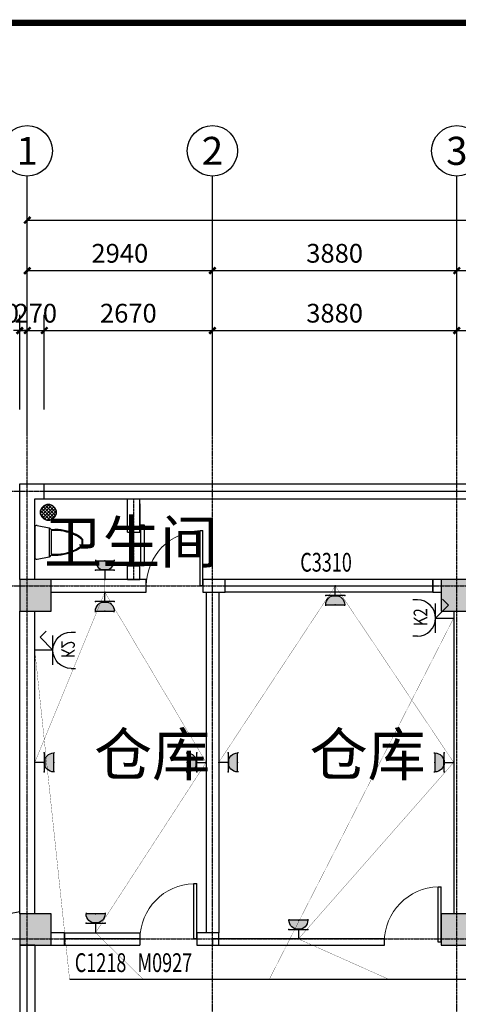
# Model space of a CAD drawing. Units: millimetres. Extents: x -181210 to 107994, y -181600 to 78890.
# Drawn here: x -77542 to -70578, y -87756 to -72140 of the extents above; entities that cross this region are included whole.
import ezdxf
from ezdxf.enums import TextEntityAlignment as Align

# ---------------------------------------------------------------- set-up
doc = ezdxf.new("R2010")
doc.units = ezdxf.units.MM
doc.linetypes.add('DOTE', pattern=[2.42, 2, -0.2, 0.02, -0.2])
for name, color, linetype in [('00-DR-0PEN', 2, 'Continuous'), ('AXIS_TEXT', 7, 'Continuous'), ('EQUIP-动力', 3, 'Continuous'), ('FF-TOILET', 4, 'Continuous'), ('S_E_STAIR', 4, 'Continuous'), ('yangtai', 4, 'Continuous'), ('公用-图框', 4, 'Continuous'), ('公用-尺寸', 3, 'Continuous'), ('公用-说明', 7, 'Continuous'), ('墙', 7, 'Continuous'), ('家具', 6, 'Continuous'), ('建筑-墙体', 9, 'Continuous'), ('建筑-墙体-隔墙', 6, 'Continuous'), ('建筑-柱子', 9, 'Continuous'), ('建筑-轴标', 3, 'Continuous'), ('建筑-轴网', 1, 'DOTE'), ('建筑-轴网-文字', 7, 'Continuous'), ('建筑-门窗', 4, 'Continuous'), ('建筑-门窗-编号', 7, 'Continuous'), ('照明平面设备层', 1, 'Continuous')]:
    doc.layers.add(name, color=color, linetype=linetype)
doc.styles.add('_TCH_AXIS', font='COMPLEX', dxfattribs={"bigfont": 'GBCBIG'})
doc.styles.add('_TCH_DIM_T3', font='SIMPLEX', dxfattribs={"width": 0.705882, "bigfont": 'GBCBIG'})
doc.styles.add('_TCH_LABEL', font='COMPLEX', dxfattribs={"bigfont": 'GBCBIG'})
doc.styles.add('_TCH_WINDOW', font='SIMPLEX', dxfattribs={"bigfont": 'GBCBIG'})
doc.styles.add('COMPLEX', font='COMPLEX')
doc.styles.get("Standard").update_dxf_attribs({"font": 'txt', "bigfont": 'gbcbig.shx'})
doc.dimstyles.new('_TCH_ARCH&&100', dxfattribs={"dimtxt": 297.5, "dimasz": 100, "dimexe": 250, "dimexo": 300, "dimgap": 126.25, "dimtad": 1, "dimdec": 0, "dimzin": 0, "dimdsep": 46, "dimtxsty": '_TCH_DIM_T3', "dimblk": 'ARCHTICK', "dimcen": 0.09, "dimclrt": 7, "dimazin": 2, "dimtfac": 1, "dimtdec": 0, "dimtix": 1, "dimtmove": 2, "dimatfit": 3, "dimfxl": 0, "dimtolj": 1, "dimtzin": 0, "dimarcsym": 0})

# ---------------------------------------------------------------- blocks, each defined once
blk = doc.blocks.new('sh')
at = {"layer": '家具'}
h = blk.add_hatch(dxfattribs=at)
h.set_pattern_fill('ANSI37', color=8, scale=300, style=0)
h.set_pattern_definition([(45, (0, 0), (-26.5165043, 26.5165043), []), (135, (0, 0), (-26.5165043, -26.5165043), [])])
h.paths.add_polyline_path([(-31834, 656703, 1), (-31584, 656703, 1)])
blk.add_circle((-31709, 656703), 125, dxfattribs=at)
blk = doc.blocks.new('$equip$00001237')
for p, q in [((-0.5, 1.05), (-0.5, 1)), ((0.5, 1.05), (0.5, 1)), ((-0.5, 1), (0.5, 1)), ((0.5, 0.5), (-0.5, 0.5)), ((0, 0.5), (0, 0))]:
    blk.add_line(p, q)
blk.add_arc((0, 1), 0.5, 180, 0)
for p in [(0, 1), (-0.5, 0.5), (0, 0), (0.5, 0.5)]:
    blk.add_point(p)
for points in [[(0.433, 0.75), (-0.433, 0.75), (0.5, 1), (-0.5, 1)], [(0.25, 0.567), (-0.25, 0.567), (0.433, 0.75), (-0.433, 0.75)], [(0, 0.5), (0, 0.5), (0.25, 0.567), (-0.25, 0.567)]]:
    blk.add_solid(points)
at = {"flags": 9}
blk.add_attdef('A', (0, 0), '', height=0.00002, dxfattribs=at)
blk = doc.blocks.new('PLY6')
at = {"color": 0, "linetype": 'Continuous'}
for p, q in [((-200, 400), (-200, 450)), ((200, 400), (200, 450)), ((-162, 200), (162, 200)), ((0, 200), (0, 0)), ((0, 200), (142, 58)), ((142, 58), (208, 124))]:
    blk.add_line(p, q, dxfattribs=at)
blk.add_arc((0, 400), 200, 180, 360, dxfattribs=at)
at = {"color": 0, "linetype": 'Continuous', "style": '_TCH_LABEL', "width": 0.8}
blk.add_text('K2', height=150, rotation=360, dxfattribs=at).set_placement((-89, 291))
blk = doc.blocks.new('_ArchTick')
at = {"color": 0, "linetype": 'ByBlock', "const_width": 0.4}
blk.add_lwpolyline([(-0.5, -0.5), (0.5, 0.5)], dxfattribs=at)
blk = doc.blocks.new('*D551')
at = {"layer": 'Defpoints', "color": 0}
for p in [(-77422, -77070), (-77542, -78620), (-77422, -78620)]:
    blk.add_point(p, dxfattribs=at)
at = {"layer": '公用-尺寸', "color": 0, "lineweight": -2}
for p, q in [((-77542, -78320), (-77542, -76820)), ((-77422, -78320), (-77422, -76820)), ((-77542, -77070), (-77642, -77070)), ((-77542, -77070), (-77422, -77070)), ((-77422, -77070), (-77322, -77070))]:
    blk.add_line(p, q, dxfattribs=at)
at = {"layer": '公用-尺寸', "color": 0, "lineweight": -2, "xscale": 100, "yscale": 100, "zscale": 100}
blk.add_blockref('_ArchTick', (-77542, -77070), dxfattribs=at)
at = {"layer": '公用-尺寸', "color": 0, "lineweight": -2, "xscale": 100, "yscale": 100, "zscale": 100, "rotation": 180}
blk.add_blockref('_ArchTick', (-77422, -77070), dxfattribs=at)
at = {"layer": '公用-尺寸', "color": 7, "insert": (-77892, -76795), "char_height": 297.5, "attachment_point": 5, "style": '_TCH_DIM_T3'}
blk.add_mtext('\\A1;120', dxfattribs=at)
blk = doc.blocks.new('*D552')
at = {"layer": 'Defpoints', "color": 0}
for p in [(-77152, -77070), (-77422, -78620), (-77152, -78620)]:
    blk.add_point(p, dxfattribs=at)
at = {"layer": '公用-尺寸', "color": 0, "lineweight": -2}
for p, q in [((-77422, -78320), (-77422, -76820)), ((-77152, -78320), (-77152, -76820)), ((-77422, -77070), (-77522, -77070)), ((-77422, -77070), (-77152, -77070)), ((-77152, -77070), (-77052, -77070))]:
    blk.add_line(p, q, dxfattribs=at)
at = {"layer": '公用-尺寸', "color": 0, "lineweight": -2, "xscale": 100, "yscale": 100, "zscale": 100}
blk.add_blockref('_ArchTick', (-77422, -77070), dxfattribs=at)
at = {"layer": '公用-尺寸', "color": 0, "lineweight": -2, "xscale": 100, "yscale": 100, "zscale": 100, "rotation": 180}
blk.add_blockref('_ArchTick', (-77152, -77070), dxfattribs=at)
at = {"layer": '公用-尺寸', "color": 7, "insert": (-77287, -76795), "char_height": 297.5, "attachment_point": 5, "style": '_TCH_DIM_T3'}
blk.add_mtext('\\A1;270', dxfattribs=at)
blk = doc.blocks.new('*D553')
at = {"layer": 'Defpoints', "color": 0}
for p in [(-74482, -77070), (-77152, -78620), (-74482, -78620)]:
    blk.add_point(p, dxfattribs=at)
at = {"layer": '公用-尺寸', "color": 0, "lineweight": -2}
for p, q in [((-77152, -78320), (-77152, -76820)), ((-74482, -78320), (-74482, -76820)), ((-77152, -77070), (-74482, -77070))]:
    blk.add_line(p, q, dxfattribs=at)
at = {"layer": '公用-尺寸', "color": 0, "lineweight": -2, "xscale": 100, "yscale": 100, "zscale": 100, "rotation": 180}
blk.add_blockref('_ArchTick', (-77152, -77070), dxfattribs=at)
at = {"layer": '公用-尺寸', "color": 0, "lineweight": -2, "xscale": 100, "yscale": 100, "zscale": 100}
blk.add_blockref('_ArchTick', (-74482, -77070), dxfattribs=at)
at = {"layer": '公用-尺寸', "color": 7, "insert": (-75817, -76795), "char_height": 297.5, "attachment_point": 5, "style": '_TCH_DIM_T3'}
blk.add_mtext('\\A1;2670', dxfattribs=at)
blk = doc.blocks.new('*D554')
at = {"layer": 'Defpoints', "color": 0}
for p in [(-70602, -77070), (-74482, -78620), (-70602, -78620)]:
    blk.add_point(p, dxfattribs=at)
at = {"layer": '公用-尺寸', "color": 0, "lineweight": -2}
for p, q in [((-74482, -78320), (-74482, -76820)), ((-70602, -78320), (-70602, -76820)), ((-74482, -77070), (-70602, -77070))]:
    blk.add_line(p, q, dxfattribs=at)
at = {"layer": '公用-尺寸', "color": 0, "lineweight": -2, "xscale": 100, "yscale": 100, "zscale": 100, "rotation": 180}
blk.add_blockref('_ArchTick', (-74482, -77070), dxfattribs=at)
at = {"layer": '公用-尺寸', "color": 0, "lineweight": -2, "xscale": 100, "yscale": 100, "zscale": 100}
blk.add_blockref('_ArchTick', (-70602, -77070), dxfattribs=at)
at = {"layer": '公用-尺寸', "color": 7, "insert": (-72542, -76795), "char_height": 297.5, "attachment_point": 5, "style": '_TCH_DIM_T3'}
blk.add_mtext('\\A1;3880', dxfattribs=at)
blk = doc.blocks.new('*D555')
at = {"layer": 'Defpoints', "color": 0}
for p in [(-67782, -77070), (-70602, -78620), (-67782, -78620)]:
    blk.add_point(p, dxfattribs=at)
at = {"layer": '公用-尺寸', "color": 0, "lineweight": -2}
for p, q in [((-70602, -78320), (-70602, -76820)), ((-67782, -78320), (-67782, -76820)), ((-70602, -77070), (-67782, -77070))]:
    blk.add_line(p, q, dxfattribs=at)
at = {"layer": '公用-尺寸', "color": 0, "lineweight": -2, "xscale": 100, "yscale": 100, "zscale": 100, "rotation": 180}
blk.add_blockref('_ArchTick', (-70602, -77070), dxfattribs=at)
at = {"layer": '公用-尺寸', "color": 0, "lineweight": -2, "xscale": 100, "yscale": 100, "zscale": 100}
blk.add_blockref('_ArchTick', (-67782, -77070), dxfattribs=at)
at = {"layer": '公用-尺寸', "color": 7, "insert": (-69192, -76795), "char_height": 297.5, "attachment_point": 5, "style": '_TCH_DIM_T3'}
blk.add_mtext('\\A1;2820', dxfattribs=at)
blk = doc.blocks.new('*D615')
at = {"layer": 'Defpoints', "color": 0}
for p in [(-74482, -76120), (-77422, -78620), (-74482, -78620)]:
    blk.add_point(p, dxfattribs=at)
at = {"layer": '建筑-轴标', "color": 0, "lineweight": -2}
for p, q in [((-77422, -78320), (-77422, -75870)), ((-74482, -78320), (-74482, -75870)), ((-77422, -76120), (-74482, -76120))]:
    blk.add_line(p, q, dxfattribs=at)
at = {"layer": '建筑-轴标', "color": 0, "lineweight": -2, "xscale": 100, "yscale": 100, "zscale": 100, "rotation": 180}
blk.add_blockref('_ArchTick', (-77422, -76120), dxfattribs=at)
at = {"layer": '建筑-轴标', "color": 0, "lineweight": -2, "xscale": 100, "yscale": 100, "zscale": 100}
blk.add_blockref('_ArchTick', (-74482, -76120), dxfattribs=at)
at = {"layer": '建筑-轴标', "color": 7, "insert": (-75952, -75845), "char_height": 297.5, "attachment_point": 5, "style": '_TCH_DIM_T3'}
blk.add_mtext('\\A1;2940', dxfattribs=at)
blk = doc.blocks.new('*D616')
at = {"layer": 'Defpoints', "color": 0}
for p in [(-70602, -76120), (-74482, -78620), (-70602, -78620)]:
    blk.add_point(p, dxfattribs=at)
at = {"layer": '建筑-轴标', "color": 0, "lineweight": -2}
for p, q in [((-74482, -78320), (-74482, -75870)), ((-70602, -78320), (-70602, -75870)), ((-74482, -76120), (-70602, -76120))]:
    blk.add_line(p, q, dxfattribs=at)
at = {"layer": '建筑-轴标', "color": 0, "lineweight": -2, "xscale": 100, "yscale": 100, "zscale": 100, "rotation": 180}
blk.add_blockref('_ArchTick', (-74482, -76120), dxfattribs=at)
at = {"layer": '建筑-轴标', "color": 0, "lineweight": -2, "xscale": 100, "yscale": 100, "zscale": 100}
blk.add_blockref('_ArchTick', (-70602, -76120), dxfattribs=at)
at = {"layer": '建筑-轴标', "color": 7, "insert": (-72542, -75845), "char_height": 297.5, "attachment_point": 5, "style": '_TCH_DIM_T3'}
blk.add_mtext('\\A1;3880', dxfattribs=at)
blk = doc.blocks.new('*D617')
at = {"layer": 'Defpoints', "color": 0}
for p in [(-67782, -76120), (-70602, -78620), (-67782, -78620)]:
    blk.add_point(p, dxfattribs=at)
at = {"layer": '建筑-轴标', "color": 0, "lineweight": -2}
for p, q in [((-70602, -78320), (-70602, -75870)), ((-67782, -78320), (-67782, -75870)), ((-70602, -76120), (-67782, -76120))]:
    blk.add_line(p, q, dxfattribs=at)
at = {"layer": '建筑-轴标', "color": 0, "lineweight": -2, "xscale": 100, "yscale": 100, "zscale": 100, "rotation": 180}
blk.add_blockref('_ArchTick', (-70602, -76120), dxfattribs=at)
at = {"layer": '建筑-轴标', "color": 0, "lineweight": -2, "xscale": 100, "yscale": 100, "zscale": 100}
blk.add_blockref('_ArchTick', (-67782, -76120), dxfattribs=at)
at = {"layer": '建筑-轴标', "color": 7, "insert": (-69192, -75845), "char_height": 297.5, "attachment_point": 5, "style": '_TCH_DIM_T3'}
blk.add_mtext('\\A1;2820', dxfattribs=at)
blk = doc.blocks.new('*D630')
at = {"layer": 'Defpoints', "color": 0}
for p in [(-25662, -75320), (-77422, -78620), (-25662, -78620)]:
    blk.add_point(p, dxfattribs=at)
at = {"layer": '建筑-轴标', "color": 0, "lineweight": -2}
for p, q in [((-77422, -78320), (-77422, -75070)), ((-25662, -78320), (-25662, -75070)), ((-77422, -75320), (-25662, -75320))]:
    blk.add_line(p, q, dxfattribs=at)
at = {"layer": '建筑-轴标', "color": 0, "lineweight": -2, "xscale": 100, "yscale": 100, "zscale": 100, "rotation": 180}
blk.add_blockref('_ArchTick', (-77422, -75320), dxfattribs=at)
at = {"layer": '建筑-轴标', "color": 0, "lineweight": -2, "xscale": 100, "yscale": 100, "zscale": 100}
blk.add_blockref('_ArchTick', (-25662, -75320), dxfattribs=at)
at = {"layer": '建筑-轴标', "color": 7, "insert": (-51542, -75045), "char_height": 297.5, "attachment_point": 5, "style": '_TCH_DIM_T3'}
blk.add_mtext('\\A1;51760', dxfattribs=at)
blk = doc.blocks.new('$DorLib2D$00000001')
for p, q in [((0.45, 0.975), (0.5, 0.975)), ((0.45, 0), (0.45, 0.975)), ((0.5, 0), (0.5, 0.975)), ((0.5, 0), (0.45, 0))]:
    blk.add_line(p, q)
at = {"lineweight": 13}
blk.add_arc((0.475, 0), 0.975, 91.4693, 180, dxfattribs=at)
blk = doc.blocks.new('$WINLIB2D$00000002')
at = {"color": 0}
for points in [[(-0.5, 0.5), (0.5, 0.5)], [(-0.5, 0.5), (-0.5, -0.5)], [(0.5, 0.5), (0.5, -0.5)], [(0.5, 0), (-0.5, 0)], [(-0.5, -0.5), (0.5, -0.5)]]:
    blk.add_lwpolyline(points, dxfattribs=at)
blk = doc.blocks.new('_AXISO')
blk.add_circle((0, 0), 0.5)
at = {"layer": 'AXIS_TEXT', "style": 'COMPLEX', "width": 1.041667}
blk.add_attdef('A', text='', height=0.56, dxfattribs=at).set_placement((-0.25, -0.28), (0.25, -0.28), align=Align.FIT)
blk = doc.blocks.new('_FZHK')
blk.add_lwpolyline([(-0.5, -0.5), (0.5, -0.5), (0.5, 0.5), (-0.5, 0.5)], close=True)

msp = doc.modelspace()

# ---------------------------------------------------------------- hatches: boundary and pattern name
at = {"layer": '墙'}
h = msp.add_hatch(dxfattribs=at)
h.set_pattern_fill('钢筋混凝土', color=252, scale=50, style=0)
h.set_pattern_definition([(45, (-161420, -21340), (-88.38835, 88.38835), []), (50, (-161420, -21340), (358.6301, -31.37607), [37.5, -412.5]), (355, (-161420, -21340), (-69.3757, 376.0961), [30, -330]), (100.4514, (-161390.1, -21342.6), (289.2547, 344.7198), [31.8701, -350.5711]), (46.1842, (-161420, -21240), (533.6205, -82.7595), [56.25, -618.75]), (96.6356, (-161375.53, -21246.9), (467.3314, 487.059), [47.8051, -525.8565]), (351.1842, (-161420, -21240), (467.331, 487.0593), [45, -495]), (21, (-161370, -21265), (298.4535, -201.30945), [37.5, -412.5]), (326, (-161370, -21265), (121.6577, 362.575), [30, -330]), (71.4514, (-161345.13, -21281.78), (420.1113, 161.26525), [31.8701, -350.5711]), (37.5, (-161420, -21340), (6.07993, 166.44693), [0, -326, 0, -335, 0, -331.25]), (7.5, (-161420, -21340), (131.53477, 197.20586), [0, -191, 0, -318.5, 0, -126.25]), (327.5, (-161531.5, -21340), (266.91122, -11.27744), [0, -125, 0, -390, 0, -517.5]), (317.5, (-161581.5, -21340), (291.5931, 50.0525), [0, -162.5, 0, -259, 0, -367.5])])
h.paths.add_polyline_path([(-77542.3, -81520), (-77042.3, -81520), (-77042.3, -81020), (-77542.3, -81020)])
h.paths.add_polyline_path([(-70852.3, -81520), (-70352.3, -81520), (-70352.3, -81020), (-70852.3, -81020)])
h.paths.add_polyline_path([(-64142.3, -81520), (-63642.3, -81520), (-63642.3, -81020), (-64142.3, -81020)])
h.paths.add_polyline_path([(-60142.3, -81520), (-59642.3, -81520), (-59642.3, -81020), (-60142.3, -81020)])
h.paths.add_polyline_path([(-53242.3, -81520), (-52742.3, -81520), (-52742.3, -81020), (-53242.3, -81020)])
h.paths.add_polyline_path([(-46192.3, -81520), (-45692.3, -81520), (-45692.3, -81020), (-46192.3, -81020)])
h.paths.add_polyline_path([(-39702.3, -81520), (-39202.3, -81520), (-39202.3, -81020), (-39702.3, -81020)])
h.paths.add_polyline_path([(-34002.3, -81520), (-33502.3, -81520), (-33502.3, -81020), (-34002.3, -81020)])
h.paths.add_polyline_path([(-28242.3, -81520), (-27742.3, -81520), (-27742.3, -81020), (-28242.3, -81020)])
h = msp.add_hatch(dxfattribs=at)
h.set_pattern_fill('钢筋混凝土', color=252, scale=50, style=0)
h.set_pattern_definition([(45, (-161420, -26640), (-88.38835, 88.38835), []), (50, (-161420, -26640), (358.6301, -31.37607), [37.5, -412.5]), (355, (-161420, -26640), (-69.3757, 376.0961), [30, -330]), (100.4514, (-161390.1, -26642.6), (289.2547, 344.7198), [31.8701, -350.5711]), (46.1842, (-161420, -26540), (533.6205, -82.7595), [56.25, -618.75]), (96.6356, (-161375.53, -26546.9), (467.3314, 487.059), [47.8051, -525.8565]), (351.1842, (-161420, -26540), (467.331, 487.0593), [45, -495]), (21, (-161370, -26565), (298.4535, -201.30945), [37.5, -412.5]), (326, (-161370, -26565), (121.6577, 362.575), [30, -330]), (71.4514, (-161345.13, -26581.78), (420.1113, 161.26525), [31.8701, -350.5711]), (37.5, (-161420, -26640), (6.07993, 166.44693), [0, -326, 0, -335, 0, -331.25]), (7.5, (-161420, -26640), (131.53477, 197.20586), [0, -191, 0, -318.5, 0, -126.25]), (327.5, (-161531.5, -26640), (266.91122, -11.27744), [0, -125, 0, -390, 0, -517.5]), (317.5, (-161581.5, -26640), (291.5931, 50.0525), [0, -162.5, 0, -259, 0, -367.5])])
h.paths.add_polyline_path([(-77542.3, -86820), (-77042.3, -86820), (-77042.3, -86320), (-77542.3, -86320)])
h.paths.add_polyline_path([(-70852.3, -86820), (-70352.3, -86820), (-70352.3, -86320), (-70852.3, -86320)])
h.paths.add_polyline_path([(-64142.3, -86820), (-63642.3, -86820), (-63642.3, -86320), (-64142.3, -86320)])
h.paths.add_polyline_path([(-60142.3, -86820), (-59642.3, -86820), (-59642.3, -86320), (-60142.3, -86320)])
h.paths.add_polyline_path([(-53242.3, -86820), (-52742.3, -86820), (-52742.3, -86320), (-53242.3, -86320)])
h.paths.add_polyline_path([(-46192.3, -86820), (-45692.3, -86820), (-45692.3, -86320), (-46192.3, -86320)])
h.paths.add_polyline_path([(-39702.3, -86820), (-39202.3, -86820), (-39202.3, -86320), (-39702.3, -86320)])
h.paths.add_polyline_path([(-34002.3, -86820), (-33502.3, -86820), (-33502.3, -86320), (-34002.3, -86320)])
h.paths.add_polyline_path([(-28242.3, -86820), (-27742.3, -86820), (-27742.3, -86320), (-28242.3, -86320)])

# ---------------------------------------------------------------- linework, layer by layer
at = {"const_width": 4}
for points in [[(-76190, -81220), (-76190, -81020)], [(-71680, -87360), (-73117.3, -86720), (-70652.3, -83920), (-72532.3, -81120), (-74382.3, -83920)], [(-75580, -87360), (-76337.3, -86620), (-74582.3, -83920), (-76190, -81220), (-77302.3, -83920)]]:
    msp.add_lwpolyline(points, dxfattribs=at)
at = {"color": 241, "const_width": 4}
for points in [[(-73580, -87360), (-70652.3, -81630)], [(-76750, -87360), (-77302.3, -82140)]]:
    msp.add_lwpolyline(points, dxfattribs=at)
at = {"color": 8, "const_width": 25}
msp.add_lwpolyline([(-55570, -86390), (-55570, -87360), (-76750, -87360)], dxfattribs=at)
at = {"layer": '00-DR-0PEN'}
msp.add_lwpolyline([(-75617.3, -80150), (-75567.3, -80150), (-75567.3, -80800), (-75617.3, -80800)], close=True, dxfattribs=at)
at = {"layer": 'FF-TOILET', "color": 4}
for p, q in [((-77302.3, -80191.6), (-77302.3, -80668.4)), ((-77266.5, -80162.2), (-77071.5, -80200.2)), ((-77071.5, -80200.2), (-77071.5, -80659.8)), ((-76542.3, -80380), (-76542.3, -80480)), ((-77266.5, -80697.8), (-77071.5, -80659.8))]:
    msp.add_line(p, q, dxfattribs=at)
at = {"layer": 'FF-TOILET', "color": 8}
for p, q in [((-77042.6, -80243.6), (-77042.6, -80616.4)), ((-76556.8, -80385.8), (-76556.8, -80474.2))]:
    msp.add_line(p, q, dxfattribs=at)
at = {"layer": 'FF-TOILET', "color": 4}
for centre, radius, start, end in [((-77272.3, -80191.6), 30, 78.69007, 180), ((-77077.3, -80229.6), 30, 15.78873, 78.69007), ((-77035.4, -80212.9), 15.6, 213.01785, 274.57002), ((-76979.6, -80966.4), 740, 63.13513, 94.24207), ((-76784.6, -80609.5), 333.7, 43.45809, 65.30784), ((-76979.6, -79893.6), 740, 265.75793, 296.86487), ((-76784.6, -80250.4), 333.7, 294.69216, 316.54191), ((-77272.3, -80668.4), 30, 180, 281.30993), ((-77077.3, -80630.4), 30, 281.30993, 344.21127), ((-77035.4, -80647.1), 15.6, 85.42998, 146.98215)]:
    msp.add_arc(centre, radius, start, end, dxfattribs=at)
at = {"layer": 'FF-TOILET', "color": 8}
for centre, radius, start, end in [((-76979.5, -80966), 725.1, 63.10849, 94.99582), ((-76784.6, -80609.5), 319.3, 44.47994, 65.36415), ((-76979.5, -79894), 725.1, 265.00418, 296.89151), ((-76784.6, -80250.4), 319.3, 294.63585, 315.52006)]:
    msp.add_arc(centre, radius, start, end, dxfattribs=at)
at = {"layer": 'S_E_STAIR'}
msp.add_circle((-77086.9, -79954.1), 125.2, dxfattribs=at)
at = {"layer": 'yangtai', "color": 6}
msp.add_arc((-77271.9, -88070), 1800.4, 98.63855, 261.36145, dxfattribs=at)
at = {"layer": '公用-图框', "const_width": 100}
msp.add_lwpolyline([(-87000, -118830), (-16200, -118830), (-16200, -72190), (-87000, -72190)], close=True, dxfattribs=at)
at = {"layer": '墙'}
msp.add_line((-75632.3, -79820), (-75632.3, -80270), dxfattribs=at)
at = {"layer": '墙', "color": 4}
for points in [[(-77152.3, -79740), (-77152.3, -79740), (-77152.3, -79500)], [(-77152.3, -79500), (-64142.3, -79500)], [(-77152.3, -79620), (-64142.3, -79620)], [(-77152.3, -79740), (-64142.3, -79740)]]:
    msp.add_lwpolyline(points, dxfattribs=at)
at = {"layer": '建筑-墙体'}
for p, q in [((-77542.3, -79500), (-63892.3, -79500)), ((-77542.3, -81020), (-77542.3, -79500)), ((-77302.3, -79740), (-63992.3, -79740)), ((-77302.3, -81020), (-77302.3, -79740)), ((-75832.3, -80270), (-75832.3, -79740)), ((-75832.3, -79740), (-75632.3, -79740)), ((-75632.3, -80270), (-75632.3, -79740)), ((-75832.3, -80270), (-75632.3, -80270)), ((-75832.3, -81020), (-75832.3, -80800)), ((-75832.3, -80800), (-75632.3, -80800)), ((-75632.3, -81020), (-75632.3, -80800)), ((-75532.3, -81020), (-77042.3, -81020)), ((-75832.3, -81020), (-75632.3, -81020)), ((-75532.3, -81220), (-75532.3, -81020)), ((-74482.3, -81020), (-74632.3, -81020)), ((-74632.3, -81020), (-74632.3, -81220)), ((-74282.3, -81020), (-74482.3, -81020)), ((-74282.3, -81220), (-74282.3, -81020)), ((-70852.3, -81020), (-70982.3, -81020)), ((-70982.3, -81020), (-70982.3, -81220)), ((-77042.3, -81220), (-75532.3, -81220)), ((-74632.3, -81220), (-74482.3, -81220)), ((-74482.3, -81220), (-74282.3, -81220)), ((-70982.3, -81220), (-70852.3, -81220)), ((-77542.3, -86320), (-77542.3, -81520)), ((-77302.3, -86320), (-77302.3, -81520)), ((-76832.3, -86620), (-77042.3, -86620)), ((-76832.3, -86820), (-76832.3, -86620)), ((-74382.3, -86620), (-74732.3, -86620)), ((-74732.3, -86620), (-74732.3, -86820)), ((-74382.3, -86820), (-74382.3, -86620)), ((-77042.3, -86820), (-76832.3, -86820)), ((-74732.3, -86820), (-74382.3, -86820))]:
    msp.add_line(p, q, dxfattribs=at)
at = {"layer": '建筑-墙体-隔墙', "color": 253}
for p, q in [((-74582.3, -81220), (-74582.3, -86620)), ((-74382.3, -81220), (-74382.3, -86620)), ((-70652.3, -81520), (-70652.3, -86320)), ((-71752.3, -86720), (-74482.3, -86720)), ((-74482.3, -86720), (-74482.3, -86820)), ((-74482.3, -86820), (-71752.3, -86820)), ((-71752.3, -86820), (-71752.3, -86720))]:
    msp.add_line(p, q, dxfattribs=at)
at = {"layer": '建筑-轴标'}
for p, q in [((-77422.3, -78620), (-77422.3, -74620)), ((-74482.3, -78620), (-74482.3, -74620)), ((-70602.3, -78620), (-70602.3, -74620))]:
    msp.add_line(p, q, dxfattribs=at)
at = {"layer": '建筑-轴网'}
for p, q in [((-77422.3, -97320), (-77422.3, -78620)), ((-74482.3, -97320), (-74482.3, -78620)), ((-70602.3, -97320), (-70602.3, -78620)), ((-78422.3, -79620), (-23482.3, -79620)), ((-78422.3, -81120), (-23482.3, -81120)), ((-78422.3, -81120), (-23482.3, -81120)), ((-78422.3, -86720), (-23482.3, -86720))]:
    msp.add_line(p, q, dxfattribs=at)
msp.add_lwpolyline([(-75732.3, -81020), (-75732.3, -81020), (-75732.3, -79740)], dxfattribs=at)

# ---------------------------------------------------------------- block references
at = {"layer": 'EQUIP-动力', "color": 3, "yscale": 300, "zscale": 300}
for p, xscale in [((-76190, -81020), 300), ((-76337.3, -86620), -300), ((-73117.3, -86720), -300)]:
    msp.add_blockref('$equip$00001237', p, dxfattribs=dict(at, xscale=xscale))
at = {"layer": 'EQUIP-动力', "color": 3, "xscale": -300, "yscale": 300, "zscale": 300}
for p, rotation in [((-72532.3, -81120), 180), ((-76190, -81220), 180), ((-77302.3, -83920), 270), ((-74582.3, -83920), 90), ((-74382.3, -83920), 270), ((-70652.3, -83920), 90)]:
    msp.add_blockref('$equip$00001237', p, dxfattribs=dict(at, rotation=rotation))
at = {"layer": '家具', "xscale": -1}
msp.add_blockref('sh', (-108795.7, -736656.9), dxfattribs=at)
at = {"layer": '建筑-柱子', "xscale": 500, "yscale": 500, "zscale": 500}
for p in [(-77292.3, -81270), (-70602.3, -81270), (-77292.3, -86570), (-70602.3, -86570)]:
    msp.add_blockref('_FZHK', p, dxfattribs=at)
at = {"layer": '建筑-轴标'}
ref = msp.add_blockref('_AXISO', (-77422.3, -74220), dxfattribs=dict(at, xscale=800, yscale=800, zscale=800))
ref.add_attrib('A', '1', dxfattribs={"layer": '建筑-轴网-文字', "height": 442.9, "style": '_TCH_AXIS', "width": 1.80548}).set_placement((-77593.7, -74441.4), (-77251, -74441.4), align=Align.FIT)
ref = msp.add_blockref('_AXISO', (-74482.3, -74220), dxfattribs=dict(at, xscale=800, yscale=800, zscale=800))
ref.add_attrib('A', '2', dxfattribs={"layer": '建筑-轴网-文字', "height": 442.9, "style": '_TCH_AXIS', "width": 1.160666}).set_placement((-74653.7, -74441.4), (-74311, -74441.4), align=Align.FIT)
ref = msp.add_blockref('_AXISO', (-70602.3, -74220), dxfattribs=dict(at, xscale=800, yscale=800, zscale=800))
ref.add_attrib('A', '3', dxfattribs={"layer": '建筑-轴网-文字', "height": 445.8, "style": '_TCH_AXIS', "width": 1.140521}).set_placement((-70771.8, -74442.9), (-70432.9, -74442.9), align=Align.FIT)
at = {"layer": '建筑-门窗'}
for name, p, xscale, yscale, zscale, rotation in [('$DorLib2D$00000001', (-75082.3, -81120), 900, 900, 900, 359.9999999999989), ('$DorLib2D$00000001', (-71302.3, -86770), 900, 900, 900, 359.9999999999996), ('$WINLIB2D$00000002', (-77422.3, -88070), -2500, -240, -2500, 90)]:
    msp.add_blockref(name, p, dxfattribs=dict(at, xscale=xscale, yscale=yscale, zscale=zscale, rotation=rotation))
ref = msp.add_blockref('$WINLIB2D$00000002', (-72632.3, -81120), dxfattribs=dict(at, xscale=-3300, yscale=-200, zscale=-3300))
ref.add_attrib('A', 'C3310', (-73087.3, -80893.7), dxfattribs={"layer": '建筑-门窗-编号', "height": 297.5, "style": '_TCH_WINDOW', "width": 0.705882})
ref = msp.add_blockref('$DorLib2D$00000001', (-75182.3, -86720), dxfattribs=dict(at, xscale=900, yscale=900, zscale=900))
ref.add_attrib('A', 'M0927', (-75672.3, -87243.7), dxfattribs={"layer": '建筑-门窗-编号', "height": 297.5, "style": '_TCH_WINDOW', "width": 0.705882})
ref = msp.add_blockref('$WINLIB2D$00000002', (-76232.3, -86720), dxfattribs=dict(at, xscale=1200, yscale=200, zscale=1200))
ref.add_attrib('A', 'C1218', (-76667.3, -87243.7), dxfattribs={"layer": '建筑-门窗-编号', "height": 297.5, "style": '_TCH_WINDOW', "width": 0.705882})
at = {"layer": '照明平面设备层', "color": 241, "yscale": 1.439999999944121, "zscale": 1.6}
for p, xscale, rotation in [((-70652.3, -81630), 1.440000000037253, 89.99999999999291), ((-77302.3, -82140), -1.440000000037253, 270)]:
    msp.add_blockref('PLY6', p, dxfattribs=dict(at, xscale=xscale, rotation=rotation))

# ---------------------------------------------------------------- texts
at = {"layer": '公用-说明'}
for s, p in [('卫生间', (-77154.3, -80759.6)), ('仓库', (-76360, -84130)), ('仓库', (-72940, -84130))]:
    msp.add_text(s, height=675.18, dxfattribs=at).set_placement(p)

# ---------------------------------------------------------------- dimensions: what is measured, and where the dimension line sits
at = {"layer": '公用-尺寸'}
dim = msp.add_linear_dim(base=(-77422.3, -77070), p1=(-77542.3, -78620), p2=(-77422.3, -78620), angle=0, dimstyle='_TCH_ARCH&&100', dxfattribs=at)
dim.commit()
dim.dimension.update_dxf_attribs({"geometry": '*D551', "text_midpoint": (-77892.3, -76795), "dimtype": 129})
for p1, p2, picture, middle in [((-77422.3, -78620), (-77152.3, -78620), '*D552', (-77287.3, -76795)), ((-77152.3, -78620), (-74482.3, -78620), '*D553', (-75817.3, -76795)), ((-74482.3, -78620), (-70602.3, -78620), '*D554', (-72542.3, -76795)), ((-70602.3, -78620), (-67782.3, -78620), '*D555', (-69192.3, -76795))]:
    dim = msp.add_aligned_dim(p1=p1, p2=p2, distance=1550, dimstyle='_TCH_ARCH&&100', dxfattribs=at)
    dim.commit()
    dim.dimension.update_dxf_attribs({"geometry": picture, "text_midpoint": middle})
at = {"layer": '建筑-轴标'}
for p1, p2, distance, picture, middle in [((-77422.3, -78620), (-25662.3, -78620), 3300, '*D630', (-51542.3, -75045)), ((-77422.3, -78620), (-74482.3, -78620), 2500, '*D615', (-75952.3, -75845)), ((-74482.3, -78620), (-70602.3, -78620), 2500, '*D616', (-72542.3, -75845)), ((-70602.3, -78620), (-67782.3, -78620), 2500, '*D617', (-69192.3, -75845))]:
    dim = msp.add_aligned_dim(p1=p1, p2=p2, distance=distance, dimstyle='_TCH_ARCH&&100', dxfattribs=at)
    dim.commit()
    dim.dimension.update_dxf_attribs({"geometry": picture, "text_midpoint": middle})

doc.saveas('drawing.dxf')
